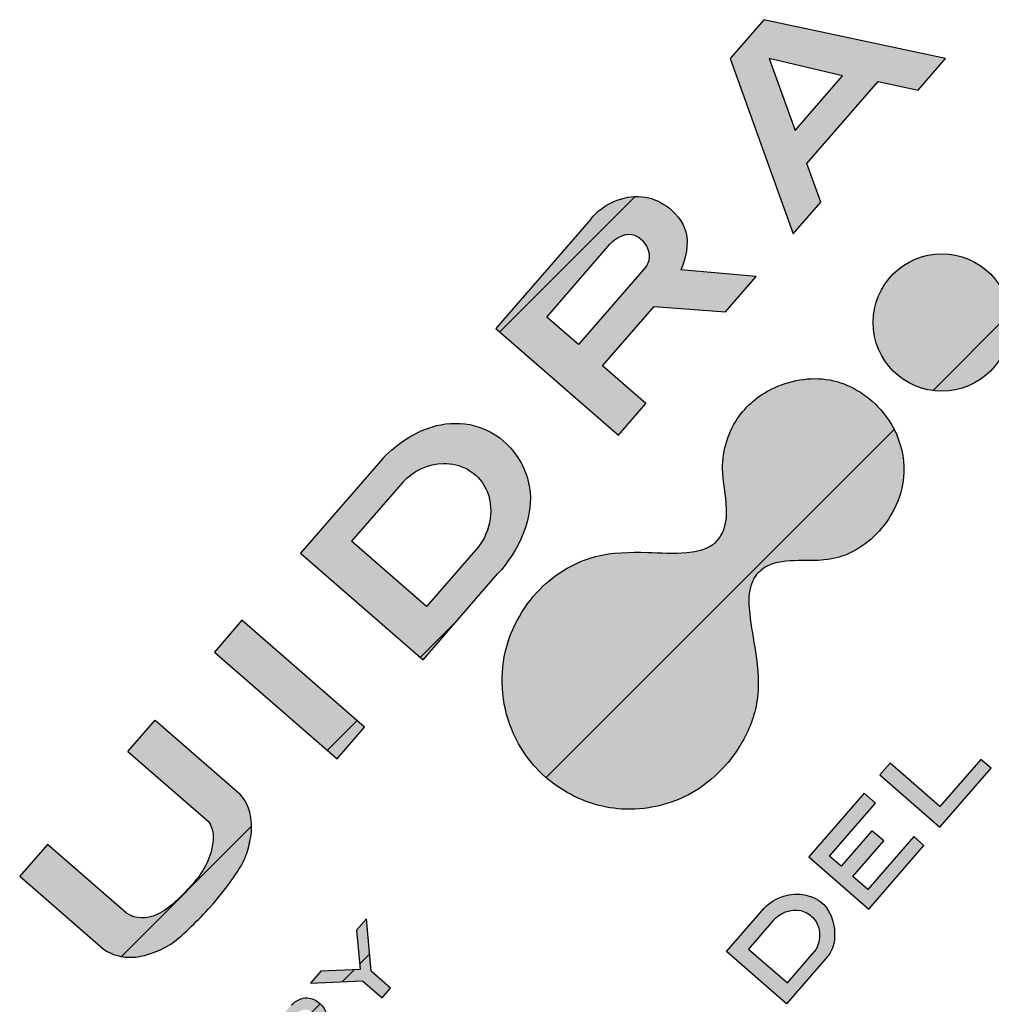
# Model space of a CAD drawing. Units: millimetres. Extents: x 178 to 2879, y 90 to 2010.
# Drawn here: x 2535 to 2712, y 299 to 479 of the extents above; entities that cross this region are included whole.
import ezdxf

# ---------------------------------------------------------------- set-up
doc = ezdxf.new("R2010")
doc.units = ezdxf.units.MM
doc.header["$LTSCALE"] = 10
for name, color, linetype in [('AZUL', 142, 'Continuous'), ('AZUL_MARINO', 166, 'Continuous'), ('GRIS', 27, 'Continuous'), ('TEXTO_AZUL', 5, 'Continuous'), ('VERDE', 62, 'Continuous')]:
    doc.layers.add(name, color=color, linetype=linetype)

msp = doc.modelspace()

# ---------------------------------------------------------------- hatches: boundary and pattern name
at = {"layer": 'AZUL'}
h = msp.add_hatch(color=256, dxfattribs=at)
edge = h.paths.add_edge_path(flags=0)
edge.add_spline(control_points=[(2662.1, 384.17), (2661.61, 383.6), (2659.86, 382.32), (2655.32, 381.56), (2648.48, 381.97), (2638.5, 381.87), (2627.71, 374.98), (2621.31, 361.75), (2623.98, 346.97), (2633.65, 337.43), (2645.93, 333.82), (2658.18, 337.13), (2666.03, 345.33), (2669.95, 354.48), (2669.21, 362.99), (2667.9, 369.69), (2667.6, 374.33), (2668.62, 377.45), (2670.8, 379.47), (2674.76, 380.55), (2679.31, 380.2), (2684.61, 380.79), (2689.22, 383.23), (2693.11, 387.3), (2696.13, 393.1), (2696.31, 400.66), (2692.2, 408.71), (2683.44, 414.55), (2672.84, 413.05), (2664.9, 406.87), (2662.1, 397.98), (2663.97, 390.98), (2663.52, 386.41), (2662.5, 384.64), (2662.1, 384.17)], knot_values=[0, 0, 0, 0, 0.009156, 0.025448, 0.054542, 0.093164, 0.144457, 0.20091, 0.262674, 0.313499, 0.358457, 0.412943, 0.458022, 0.492582, 0.53067, 0.55923, 0.576343, 0.586359, 0.598162, 0.610745, 0.635147, 0.653299, 0.674921, 0.697008, 0.720925, 0.753025, 0.784596, 0.827681, 0.871622, 0.905098, 0.945961, 0.975634, 0.992516, 1, 1, 1, 1], weights=[1, 1, 1, 1, 1, 1, 1, 1, 1, 1, 1, 1, 1, 1, 1, 1, 1, 1, 1, 1, 1, 1, 1, 1, 1, 1, 1, 1, 1, 1, 1, 1, 1, 1, 1], degree=3, periodic=0)
at = {"layer": 'AZUL_MARINO'}
h = msp.add_hatch(color=256, dxfattribs=at)
h.paths.add_polyline_path([(2670.5, 479.08), (2664.34, 472), (2675.83, 439.99), (2680.89, 445.8), (2678.36, 452.84), (2691.38, 467.81), (2698.67, 466.25), (2703.67, 472)], flags=0)
h.paths.add_polyline_path([(2671.49, 471.99), (2684.87, 468.82), (2676.2, 458.86)], flags=0)
h = msp.add_hatch(dxfattribs=at)
h.set_pattern_fill('ANSI31', color=256, scale=10, style=0)
edge = h.paths.add_edge_path(flags=0)
edge.add_spline(control_points=[(2638.88, 442.71), (2641.05, 445.39), (2646.42, 447.93), (2653.23, 445.29), (2657.34, 440.27), (2656.24, 435.54), (2655.36, 433.46)], knot_values=[0, 0, 0, 0, 0.372745, 0.539053, 0.75039, 1, 1, 1, 1], weights=[1, 1, 1, 1, 1, 1, 1], degree=3, periodic=0)
edge.add_line((2655.36, 433.46), (2669.08, 432.22))
edge.add_line((2669.08, 432.22), (2663.48, 425.77))
edge.add_line((2663.48, 425.77), (2650.44, 426.73))
edge.add_line((2650.44, 426.73), (2641.05, 415.94))
edge.add_line((2641.05, 415.94), (2648.95, 409.07))
edge.add_line((2648.95, 409.07), (2643.92, 403.28))
edge.add_line((2643.92, 403.28), (2621.53, 422.75))
edge.add_line((2621.53, 422.75), (2638.88, 442.71))
edge = h.paths.add_edge_path(flags=0)
edge.add_spline(control_points=[(2648.65, 433.61), (2650.13, 435.26), (2649.45, 438.31), (2645.71, 440.61), (2643.32, 439.13), (2642.41, 438.2)], knot_values=[0, 0, 0, 0, 0.464592, 0.640633, 1, 1, 1, 1], weights=[1, 1, 1, 1, 1, 1], degree=3, periodic=0)
edge.add_line((2642.41, 438.2), (2630.85, 424.81))
edge.add_line((2630.85, 424.81), (2636.63, 419.78))
edge.add_line((2636.63, 419.78), (2648.65, 433.61))
h = msp.add_hatch(color=256, dxfattribs=at)
edge = h.paths.add_edge_path(flags=0)
edge.add_spline(control_points=[(2638.88, 442.71), (2641.05, 445.39), (2646.42, 447.93), (2653.23, 445.29), (2657.34, 440.27), (2656.24, 435.54), (2655.36, 433.46)], knot_values=[0, 0, 0, 0, 0.372745, 0.539053, 0.75039, 1, 1, 1, 1], weights=[1, 1, 1, 1, 1, 1, 1], degree=3, periodic=0)
edge.add_line((2655.36, 433.46), (2669.08, 432.22))
edge.add_line((2669.08, 432.22), (2663.48, 425.77))
edge.add_line((2663.48, 425.77), (2650.44, 426.73))
edge.add_line((2650.44, 426.73), (2641.05, 415.94))
edge.add_line((2641.05, 415.94), (2648.95, 409.07))
edge.add_line((2648.95, 409.07), (2643.92, 403.28))
edge.add_line((2643.92, 403.28), (2621.53, 422.75))
edge.add_line((2621.53, 422.75), (2638.88, 442.71))
edge = h.paths.add_edge_path(flags=0)
edge.add_spline(control_points=[(2648.65, 433.61), (2650.13, 435.26), (2649.45, 438.31), (2645.71, 440.61), (2643.32, 439.13), (2642.41, 438.2)], knot_values=[0, 0, 0, 0, 0.464592, 0.640633, 1, 1, 1, 1], weights=[1, 1, 1, 1, 1, 1], degree=3, periodic=0)
edge.add_line((2642.41, 438.2), (2630.85, 424.81))
edge.add_line((2630.85, 424.81), (2636.63, 419.78))
edge.add_line((2636.63, 419.78), (2648.65, 433.61))
h = msp.add_hatch(dxfattribs=at)
h.set_pattern_fill('ANSI31', color=256, scale=10, style=0)
edge = h.paths.add_edge_path(flags=0)
edge.add_line((2608.26, 362.26), (2621.88, 377.93))
edge.add_spline(control_points=[(2621.88, 377.93), (2625.63, 381.97), (2630.22, 391.41), (2624.57, 401.5), (2618.29, 405.39), (2609.48, 405.8), (2603.74, 401.93), (2600.89, 399.02)], knot_values=[0, 0, 0, 0, 0.340586, 0.51123, 0.623128, 0.759484, 1, 1, 1, 1], weights=[1, 1, 1, 1, 1, 1, 1, 1], degree=3, periodic=0)
edge.add_line((2600.89, 399.02), (2585.86, 381.73))
edge.add_line((2585.86, 381.73), (2608.26, 362.26))
edge = h.paths.add_edge_path(flags=0)
edge.add_line((2595.2, 383.92), (2604.6, 394.73))
edge.add_spline(control_points=[(2604.6, 394.73), (2606.48, 396.74), (2610.68, 398.77), (2616.69, 397.39), (2621.75, 392.09), (2620.6, 385.7), (2618.35, 382.85)], knot_values=[0, 0, 0, 0, 0.287202, 0.443936, 0.613367, 1, 1, 1, 1], weights=[1, 1, 1, 1, 1, 1, 1], degree=3, periodic=0)
edge.add_line((2618.35, 382.85), (2608.91, 372))
edge.add_line((2608.91, 372), (2595.2, 383.92))
h = msp.add_hatch(color=256, dxfattribs=at)
edge = h.paths.add_edge_path(flags=0)
edge.add_spline(control_points=[(2600.89, 399.02), (2603.74, 401.93), (2609.48, 405.8), (2618.29, 405.39), (2624.57, 401.5), (2630.22, 391.41), (2625.63, 381.97), (2621.88, 377.93)], knot_values=[0, 0, 0, 0, 0.240516, 0.376872, 0.48877, 0.659414, 1, 1, 1, 1], weights=[1, 1, 1, 1, 1, 1, 1, 1], degree=3, periodic=0)
edge.add_line((2621.88, 377.93), (2608.26, 362.26))
edge.add_line((2608.26, 362.26), (2585.86, 381.73))
edge.add_line((2585.86, 381.73), (2600.89, 399.02))
edge = h.paths.add_edge_path(flags=0)
edge.add_spline(control_points=[(2618.35, 382.85), (2620.6, 385.7), (2621.75, 392.09), (2616.69, 397.39), (2610.68, 398.77), (2606.48, 396.74), (2604.6, 394.73)], knot_values=[0, 0, 0, 0, 0.386633, 0.556064, 0.712798, 1, 1, 1, 1], weights=[1, 1, 1, 1, 1, 1, 1], degree=3, periodic=0)
edge.add_line((2604.6, 394.73), (2595.2, 383.92))
edge.add_line((2595.2, 383.92), (2608.91, 372))
edge.add_line((2608.91, 372), (2618.35, 382.85))
h = msp.add_hatch(dxfattribs=at)
h.set_pattern_fill('ANSI31', color=256, scale=10, style=0)
h.paths.add_polyline_path([(2575.2, 369.47), (2570.17, 363.69), (2592.57, 344.22), (2597.6, 350)], flags=0)
msp.add_hatch(color=256, dxfattribs=at).paths.add_polyline_path([(2592.57, 344.22), (2597.6, 350), (2575.2, 369.47), (2570.17, 363.69)], flags=0)
h = msp.add_hatch(dxfattribs=at)
h.set_pattern_fill('ANSI31', color=256, scale=10, style=0)
edge = h.paths.add_edge_path(flags=0)
edge.add_spline(control_points=[(2549.87, 309.51), (2551.42, 308.37), (2554.55, 307.61), (2558.83, 308.62), (2562.58, 310.37), (2565.98, 313.62), (2569.85, 317.41), (2572.89, 321.44), (2575.51, 325.15), (2576.64, 328.63), (2577.29, 333.02), (2576.18, 336.26), (2574.81, 337.83)], knot_values=[0, 0, 0, 0, 0.123763, 0.195821, 0.282162, 0.388602, 0.49758, 0.633104, 0.715558, 0.789823, 0.867786, 1, 1, 1, 1], weights=[1, 1, 1, 1, 1, 1, 1, 1, 1, 1, 1, 1, 1], degree=3, periodic=0)
edge.add_line((2574.81, 337.83), (2559.37, 351.26))
edge.add_line((2559.37, 351.26), (2554.38, 345.53))
edge.add_line((2554.38, 345.53), (2569.1, 332.73))
edge.add_spline(control_points=[(2569.1, 332.73), (2570.2, 331.15), (2569.98, 327.87), (2568.22, 323.69), (2565.64, 320.68), (2562.92, 317.89), (2559.34, 315.12), (2555.77, 314.83), (2554.12, 316.02)], knot_values=[0, 0, 0, 0, 0.199771, 0.350237, 0.501669, 0.638199, 0.78722, 1, 1, 1, 1], weights=[1, 1, 1, 1, 1, 1, 1, 1, 1], degree=3, periodic=0)
edge.add_line((2554.12, 316.02), (2539.66, 328.59))
edge.add_line((2539.66, 328.59), (2534.61, 322.78))
edge.add_line((2534.61, 322.78), (2549.87, 309.51))
h = msp.add_hatch(color=256, dxfattribs=at)
edge = h.paths.add_edge_path(flags=0)
edge.add_spline(control_points=[(2549.87, 309.51), (2551.42, 308.37), (2554.55, 307.61), (2558.83, 308.62), (2562.58, 310.37), (2565.98, 313.62), (2569.85, 317.41), (2572.89, 321.44), (2575.51, 325.15), (2576.64, 328.63), (2577.29, 333.02), (2576.18, 336.26), (2574.81, 337.83)], knot_values=[0, 0, 0, 0, 0.123763, 0.195821, 0.282162, 0.388602, 0.49758, 0.633104, 0.715558, 0.789823, 0.867786, 1, 1, 1, 1], weights=[1, 1, 1, 1, 1, 1, 1, 1, 1, 1, 1, 1, 1], degree=3, periodic=0)
edge.add_line((2574.81, 337.83), (2559.37, 351.26))
edge.add_line((2559.37, 351.26), (2554.38, 345.53))
edge.add_line((2554.38, 345.53), (2569.1, 332.73))
edge.add_spline(control_points=[(2569.1, 332.73), (2570.2, 331.15), (2569.98, 327.87), (2568.22, 323.69), (2565.64, 320.68), (2562.92, 317.89), (2559.34, 315.12), (2555.77, 314.83), (2554.12, 316.02)], knot_values=[0, 0, 0, 0, 0.199771, 0.350237, 0.501669, 0.638199, 0.78722, 1, 1, 1, 1], weights=[1, 1, 1, 1, 1, 1, 1, 1, 1], degree=3, periodic=0)
edge.add_line((2554.12, 316.02), (2539.66, 328.59))
edge.add_line((2539.66, 328.59), (2534.61, 322.78))
edge.add_line((2534.61, 322.78), (2549.87, 309.51))
at = {"layer": 'GRIS'}
for points in [[(2693.56, 343.41), (2691.69, 341.27), (2702.65, 331.74), (2711.97, 342.46), (2710.1, 344.08), (2702.65, 335.51)], [(2688.78, 337.92), (2678.68, 326.3), (2689.63, 316.77), (2699.73, 328.39), (2697.87, 330.01), (2689.48, 320.37), (2686.76, 322.73), (2692.38, 329.2), (2690.23, 331.07), (2684.61, 324.6), (2682.47, 326.46), (2690.86, 336.11)], [(2589.6, 305.43), (2587.7, 303.26), (2597.21, 303.65), (2600.77, 300.56), (2602.32, 302.34), (2598.76, 305.43), (2597.96, 315.02), (2596.11, 312.9), (2596.77, 305.75)]]:
    msp.add_hatch(color=256, dxfattribs=at).paths.add_polyline_path(points, flags=0)
h = msp.add_hatch(color=256, dxfattribs=at)
edge = h.paths.add_edge_path(flags=0)
edge.add_spline(control_points=[(2670.58, 316.99), (2672.46, 318.97), (2676.79, 320.37), (2682.12, 317.69), (2683.82, 313.02), (2683.29, 309.52), (2682.15, 308.16)], knot_values=[0, 0, 0, 0, 0.371976, 0.541581, 0.764073, 1, 1, 1, 1], weights=[1, 1, 1, 1, 1, 1, 1], degree=3, periodic=0)
edge.add_line((2682.15, 308.16), (2674.61, 299.5))
edge.add_line((2674.61, 299.5), (2663.66, 309.02))
edge.add_line((2663.66, 309.02), (2670.58, 316.99))
edge = h.paths.add_edge_path(flags=0)
edge.add_spline(control_points=[(2679.76, 309.02), (2680.43, 310.05), (2681.08, 312.34), (2679.74, 315.34), (2676.36, 317.27), (2673.36, 316.08), (2672.21, 314.68)], knot_values=[0, 0, 0, 0, 0.252879, 0.450697, 0.624357, 1, 1, 1, 1], weights=[1, 1, 1, 1, 1, 1, 1], degree=3, periodic=0)
edge.add_line((2672.21, 314.68), (2667.68, 309.47))
edge.add_line((2667.68, 309.47), (2674.79, 303.3))
edge.add_line((2674.79, 303.3), (2679.76, 309.02))
h = msp.add_hatch(color=256, dxfattribs=at)
edge = h.paths.add_edge_path(flags=0)
edge.add_spline(control_points=[(2584.24, 299.29), (2584.97, 300.06), (2586.9, 301.02), (2590.36, 299.39), (2591.26, 296.54), (2590.11, 295.05)], knot_values=[0, 0, 0, 0, 0.305401, 0.531853, 1, 1, 1, 1], weights=[1, 1, 1, 1, 1, 1], degree=3, periodic=0)
edge.add_line((2590.11, 295.05), (2595.56, 294.56))
edge.add_line((2595.56, 294.56), (2593.89, 292.64))
edge.add_line((2593.89, 292.64), (2588.65, 293.15))
edge.add_line((2588.65, 293.15), (2584.9, 288.84))
edge.add_line((2584.9, 288.84), (2588.14, 286.03))
edge.add_line((2588.14, 286.03), (2586.43, 284.06))
edge.add_line((2586.43, 284.06), (2577.64, 291.73))
edge.add_line((2577.64, 291.73), (2584.24, 299.29))
edge = h.paths.add_edge_path(flags=0)
edge.add_spline(control_points=[(2588.14, 295.7), (2588.48, 296.32), (2588.51, 298.52), (2586.18, 298.58), (2585.59, 297.97)], knot_values=[0, 0, 0, 0, 0.478836, 1, 1, 1, 1], weights=[1, 1, 1, 1, 1], degree=3, periodic=0)
edge.add_line((2585.59, 297.97), (2580.94, 292.28))
edge.add_line((2580.94, 292.28), (2583.35, 290.19))
edge.add_line((2583.35, 290.19), (2588.14, 295.7))
at = {"layer": 'TEXTO_AZUL'}
h = msp.add_hatch(dxfattribs=at)
h.set_pattern_fill('ANSI31', color=256, scale=10, style=0)
edge = h.paths.add_edge_path(flags=0)
edge.add_arc((2702.98, 423.81), 12.54, 0, 360)
h = msp.add_hatch(dxfattribs=at)
h.set_pattern_fill('ANSI31', color=256, scale=10, style=0)
edge = h.paths.add_edge_path(flags=0)
edge.add_spline(control_points=[(2662.1, 384.17), (2661.61, 383.6), (2659.86, 382.32), (2655.32, 381.56), (2648.48, 381.97), (2638.5, 381.87), (2627.71, 374.98), (2621.31, 361.75), (2623.98, 346.97), (2633.65, 337.43), (2645.93, 333.82), (2658.18, 337.13), (2666.03, 345.33), (2669.95, 354.48), (2669.21, 362.99), (2667.9, 369.69), (2667.6, 374.33), (2668.62, 377.45), (2670.8, 379.47), (2674.76, 380.55), (2679.31, 380.2), (2684.61, 380.79), (2689.22, 383.23), (2693.11, 387.3), (2696.13, 393.1), (2696.31, 400.66), (2692.2, 408.71), (2683.44, 414.55), (2672.84, 413.05), (2664.9, 406.87), (2662.1, 397.98), (2663.97, 390.98), (2663.52, 386.41), (2662.5, 384.64), (2662.1, 384.17)], knot_values=[0, 0, 0, 0, 0.009156, 0.025448, 0.054542, 0.093164, 0.144457, 0.20091, 0.262674, 0.313499, 0.358457, 0.412943, 0.458022, 0.492582, 0.53067, 0.55923, 0.576343, 0.586359, 0.598162, 0.610745, 0.635147, 0.653299, 0.674921, 0.697008, 0.720925, 0.753025, 0.784596, 0.827681, 0.871622, 0.905098, 0.945961, 0.975634, 0.992516, 1, 1, 1, 1], weights=[1, 1, 1, 1, 1, 1, 1, 1, 1, 1, 1, 1, 1, 1, 1, 1, 1, 1, 1, 1, 1, 1, 1, 1, 1, 1, 1, 1, 1, 1, 1, 1, 1, 1, 1], degree=3, periodic=0)
h = msp.add_hatch(dxfattribs=at)
h.set_pattern_fill('ANSI31', color=256, scale=10, style=0)
edge = h.paths.add_edge_path(flags=0)
edge.add_spline(control_points=[(2662.1, 384.17), (2661.61, 383.6), (2659.86, 382.32), (2655.32, 381.56), (2648.48, 381.97), (2638.5, 381.87), (2627.71, 374.98), (2621.31, 361.75), (2623.98, 346.97), (2633.65, 337.43), (2645.93, 333.82), (2658.18, 337.13), (2666.03, 345.33), (2669.95, 354.48), (2669.21, 362.99), (2667.9, 369.69), (2667.6, 374.33), (2668.62, 377.45), (2670.8, 379.47), (2674.76, 380.55), (2679.31, 380.2), (2684.61, 380.79), (2689.22, 383.23), (2693.11, 387.3), (2696.13, 393.1), (2696.31, 400.66), (2692.2, 408.71), (2683.44, 414.55), (2672.84, 413.05), (2664.9, 406.87), (2662.1, 397.98), (2663.97, 390.98), (2663.52, 386.41), (2662.5, 384.64), (2662.1, 384.17)], knot_values=[0, 0, 0, 0, 0.009156, 0.025448, 0.054542, 0.093164, 0.144457, 0.20091, 0.262674, 0.313499, 0.358457, 0.412943, 0.458022, 0.492582, 0.53067, 0.55923, 0.576343, 0.586359, 0.598162, 0.610745, 0.635147, 0.653299, 0.674921, 0.697008, 0.720925, 0.753025, 0.784596, 0.827681, 0.871622, 0.905098, 0.945961, 0.975634, 0.992516, 1, 1, 1, 1], weights=[1, 1, 1, 1, 1, 1, 1, 1, 1, 1, 1, 1, 1, 1, 1, 1, 1, 1, 1, 1, 1, 1, 1, 1, 1, 1, 1, 1, 1, 1, 1, 1, 1, 1, 1], degree=3, periodic=0)
h = msp.add_hatch(dxfattribs=at)
h.set_pattern_fill('ANSI31', color=256, scale=10, style=0)
edge = h.paths.add_edge_path(flags=0)
edge.add_spline(control_points=[(2662.1, 384.17), (2661.61, 383.6), (2659.86, 382.32), (2655.32, 381.56), (2648.48, 381.97), (2638.5, 381.87), (2627.71, 374.98), (2621.31, 361.75), (2623.98, 346.97), (2633.65, 337.43), (2645.93, 333.82), (2658.18, 337.13), (2666.03, 345.33), (2669.95, 354.48), (2669.21, 362.99), (2667.9, 369.69), (2667.6, 374.33), (2668.62, 377.45), (2670.8, 379.47), (2674.76, 380.55), (2679.31, 380.2), (2684.61, 380.79), (2689.22, 383.23), (2693.11, 387.3), (2696.13, 393.1), (2696.31, 400.66), (2692.2, 408.71), (2683.44, 414.55), (2672.84, 413.05), (2664.9, 406.87), (2662.1, 397.98), (2663.97, 390.98), (2663.52, 386.41), (2662.5, 384.64), (2662.1, 384.17)], knot_values=[0, 0, 0, 0, 0.009156, 0.025448, 0.054542, 0.093164, 0.144457, 0.20091, 0.262674, 0.313499, 0.358457, 0.412943, 0.458022, 0.492582, 0.53067, 0.55923, 0.576343, 0.586359, 0.598162, 0.610745, 0.635147, 0.653299, 0.674921, 0.697008, 0.720925, 0.753025, 0.784596, 0.827681, 0.871622, 0.905098, 0.945961, 0.975634, 0.992516, 1, 1, 1, 1], weights=[1, 1, 1, 1, 1, 1, 1, 1, 1, 1, 1, 1, 1, 1, 1, 1, 1, 1, 1, 1, 1, 1, 1, 1, 1, 1, 1, 1, 1, 1, 1, 1, 1, 1, 1], degree=3, periodic=0)
h = msp.add_hatch(dxfattribs=at)
h.set_pattern_fill('ANSI31', color=256, scale=10, style=0)
edge = h.paths.add_edge_path(flags=0)
edge.add_spline(control_points=[(2662.1, 384.17), (2661.61, 383.6), (2659.86, 382.32), (2655.32, 381.56), (2648.48, 381.97), (2638.5, 381.87), (2627.71, 374.98), (2621.31, 361.75), (2623.98, 346.97), (2633.65, 337.43), (2645.93, 333.82), (2658.18, 337.13), (2666.03, 345.33), (2669.95, 354.48), (2669.21, 362.99), (2667.9, 369.69), (2667.6, 374.33), (2668.62, 377.45), (2670.8, 379.47), (2674.76, 380.55), (2679.31, 380.2), (2684.61, 380.79), (2689.22, 383.23), (2693.11, 387.3), (2696.13, 393.1), (2696.31, 400.66), (2692.2, 408.71), (2683.44, 414.55), (2672.84, 413.05), (2664.9, 406.87), (2662.1, 397.98), (2663.97, 390.98), (2663.52, 386.41), (2662.5, 384.64), (2662.1, 384.17)], knot_values=[0, 0, 0, 0, 0.009156, 0.025448, 0.054542, 0.093164, 0.144457, 0.20091, 0.262674, 0.313499, 0.358457, 0.412943, 0.458022, 0.492582, 0.53067, 0.55923, 0.576343, 0.586359, 0.598162, 0.610745, 0.635147, 0.653299, 0.674921, 0.697008, 0.720925, 0.753025, 0.784596, 0.827681, 0.871622, 0.905098, 0.945961, 0.975634, 0.992516, 1, 1, 1, 1], weights=[1, 1, 1, 1, 1, 1, 1, 1, 1, 1, 1, 1, 1, 1, 1, 1, 1, 1, 1, 1, 1, 1, 1, 1, 1, 1, 1, 1, 1, 1, 1, 1, 1, 1, 1], degree=3, periodic=0)
h = msp.add_hatch(dxfattribs=at)
h.set_pattern_fill('ANSI31', color=256, scale=10, style=0)
edge = h.paths.add_edge_path(flags=0)
edge.add_spline(control_points=[(2662.1, 384.17), (2661.61, 383.6), (2659.86, 382.32), (2655.32, 381.56), (2648.48, 381.97), (2638.5, 381.87), (2627.71, 374.98), (2621.31, 361.75), (2623.98, 346.97), (2633.65, 337.43), (2645.93, 333.82), (2658.18, 337.13), (2666.03, 345.33), (2669.95, 354.48), (2669.21, 362.99), (2667.9, 369.69), (2667.6, 374.33), (2668.62, 377.45), (2670.8, 379.47), (2674.76, 380.55), (2679.31, 380.2), (2684.61, 380.79), (2689.22, 383.23), (2693.11, 387.3), (2696.13, 393.1), (2696.31, 400.66), (2692.2, 408.71), (2683.44, 414.55), (2672.84, 413.05), (2664.9, 406.87), (2662.1, 397.98), (2663.97, 390.98), (2663.52, 386.41), (2662.5, 384.64), (2662.1, 384.17)], knot_values=[0, 0, 0, 0, 0.009156, 0.025448, 0.054542, 0.093164, 0.144457, 0.20091, 0.262674, 0.313499, 0.358457, 0.412943, 0.458022, 0.492582, 0.53067, 0.55923, 0.576343, 0.586359, 0.598162, 0.610745, 0.635147, 0.653299, 0.674921, 0.697008, 0.720925, 0.753025, 0.784596, 0.827681, 0.871622, 0.905098, 0.945961, 0.975634, 0.992516, 1, 1, 1, 1], weights=[1, 1, 1, 1, 1, 1, 1, 1, 1, 1, 1, 1, 1, 1, 1, 1, 1, 1, 1, 1, 1, 1, 1, 1, 1, 1, 1, 1, 1, 1, 1, 1, 1, 1, 1], degree=3, periodic=0)
h = msp.add_hatch(dxfattribs=at)
h.set_pattern_fill('ANSI31', color=256, scale=10, style=0)
edge = h.paths.add_edge_path(flags=0)
edge.add_spline(control_points=[(2662.1, 384.17), (2661.61, 383.6), (2659.86, 382.32), (2655.32, 381.56), (2648.48, 381.97), (2638.5, 381.87), (2627.71, 374.98), (2621.31, 361.75), (2623.98, 346.97), (2633.65, 337.43), (2645.93, 333.82), (2658.18, 337.13), (2666.03, 345.33), (2669.95, 354.48), (2669.21, 362.99), (2667.9, 369.69), (2667.6, 374.33), (2668.62, 377.45), (2670.8, 379.47), (2674.76, 380.55), (2679.31, 380.2), (2684.61, 380.79), (2689.22, 383.23), (2693.11, 387.3), (2696.13, 393.1), (2696.31, 400.66), (2692.2, 408.71), (2683.44, 414.55), (2672.84, 413.05), (2664.9, 406.87), (2662.1, 397.98), (2663.97, 390.98), (2663.52, 386.41), (2662.5, 384.64), (2662.1, 384.17)], knot_values=[0, 0, 0, 0, 0.009156, 0.025448, 0.054542, 0.093164, 0.144457, 0.20091, 0.262674, 0.313499, 0.358457, 0.412943, 0.458022, 0.492582, 0.53067, 0.55923, 0.576343, 0.586359, 0.598162, 0.610745, 0.635147, 0.653299, 0.674921, 0.697008, 0.720925, 0.753025, 0.784596, 0.827681, 0.871622, 0.905098, 0.945961, 0.975634, 0.992516, 1, 1, 1, 1], weights=[1, 1, 1, 1, 1, 1, 1, 1, 1, 1, 1, 1, 1, 1, 1, 1, 1, 1, 1, 1, 1, 1, 1, 1, 1, 1, 1, 1, 1, 1, 1, 1, 1, 1, 1], degree=3, periodic=0)
h = msp.add_hatch(dxfattribs=at)
h.set_pattern_fill('ANSI31', color=256, scale=10, style=0)
edge = h.paths.add_edge_path(flags=0)
edge.add_spline(control_points=[(2662.1, 384.17), (2661.61, 383.6), (2659.86, 382.32), (2655.32, 381.56), (2648.48, 381.97), (2638.5, 381.87), (2627.71, 374.98), (2621.31, 361.75), (2623.98, 346.97), (2633.65, 337.43), (2645.93, 333.82), (2658.18, 337.13), (2666.03, 345.33), (2669.95, 354.48), (2669.21, 362.99), (2667.9, 369.69), (2667.6, 374.33), (2668.62, 377.45), (2670.8, 379.47), (2674.76, 380.55), (2679.31, 380.2), (2684.61, 380.79), (2689.22, 383.23), (2693.11, 387.3), (2696.13, 393.1), (2696.31, 400.66), (2692.2, 408.71), (2683.44, 414.55), (2672.84, 413.05), (2664.9, 406.87), (2662.1, 397.98), (2663.97, 390.98), (2663.52, 386.41), (2662.5, 384.64), (2662.1, 384.17)], knot_values=[0, 0, 0, 0, 0.009156, 0.025448, 0.054542, 0.093164, 0.144457, 0.20091, 0.262674, 0.313499, 0.358457, 0.412943, 0.458022, 0.492582, 0.53067, 0.55923, 0.576343, 0.586359, 0.598162, 0.610745, 0.635147, 0.653299, 0.674921, 0.697008, 0.720925, 0.753025, 0.784596, 0.827681, 0.871622, 0.905098, 0.945961, 0.975634, 0.992516, 1, 1, 1, 1], weights=[1, 1, 1, 1, 1, 1, 1, 1, 1, 1, 1, 1, 1, 1, 1, 1, 1, 1, 1, 1, 1, 1, 1, 1, 1, 1, 1, 1, 1, 1, 1, 1, 1, 1, 1], degree=3, periodic=0)
h = msp.add_hatch(dxfattribs=at)
h.set_pattern_fill('ANSI31', color=256, scale=10, style=0)
edge = h.paths.add_edge_path(flags=0)
edge.add_spline(control_points=[(2662.1, 384.17), (2661.61, 383.6), (2659.86, 382.32), (2655.32, 381.56), (2648.48, 381.97), (2638.5, 381.87), (2627.71, 374.98), (2621.31, 361.75), (2623.98, 346.97), (2633.65, 337.43), (2645.93, 333.82), (2658.18, 337.13), (2666.03, 345.33), (2669.95, 354.48), (2669.21, 362.99), (2667.9, 369.69), (2667.6, 374.33), (2668.62, 377.45), (2670.8, 379.47), (2674.76, 380.55), (2679.31, 380.2), (2684.61, 380.79), (2689.22, 383.23), (2693.11, 387.3), (2696.13, 393.1), (2696.31, 400.66), (2692.2, 408.71), (2683.44, 414.55), (2672.84, 413.05), (2664.9, 406.87), (2662.1, 397.98), (2663.97, 390.98), (2663.52, 386.41), (2662.5, 384.64), (2662.1, 384.17)], knot_values=[0, 0, 0, 0, 0.009156, 0.025448, 0.054542, 0.093164, 0.144457, 0.20091, 0.262674, 0.313499, 0.358457, 0.412943, 0.458022, 0.492582, 0.53067, 0.55923, 0.576343, 0.586359, 0.598162, 0.610745, 0.635147, 0.653299, 0.674921, 0.697008, 0.720925, 0.753025, 0.784596, 0.827681, 0.871622, 0.905098, 0.945961, 0.975634, 0.992516, 1, 1, 1, 1], weights=[1, 1, 1, 1, 1, 1, 1, 1, 1, 1, 1, 1, 1, 1, 1, 1, 1, 1, 1, 1, 1, 1, 1, 1, 1, 1, 1, 1, 1, 1, 1, 1, 1, 1, 1], degree=3, periodic=0)
h = msp.add_hatch(dxfattribs=at)
h.set_pattern_fill('ANSI31', color=256, scale=10, style=0)
h.paths.add_polyline_path([(2589.6, 305.43), (2587.7, 303.26), (2597.21, 303.65), (2600.77, 300.56), (2602.32, 302.34), (2598.76, 305.43), (2597.96, 315.02), (2596.11, 312.9), (2596.77, 305.75)], flags=0)
h = msp.add_hatch(dxfattribs=at)
h.set_pattern_fill('ANSI31', color=256, scale=10, style=0)
h.paths.add_polyline_path([(2589.6, 305.43), (2587.7, 303.26), (2597.21, 303.65), (2600.77, 300.56), (2602.32, 302.34), (2598.76, 305.43), (2597.96, 315.02), (2596.11, 312.9), (2596.77, 305.75)], flags=0)
h = msp.add_hatch(dxfattribs=at)
h.set_pattern_fill('ANSI31', color=256, scale=10, style=0)
edge = h.paths.add_edge_path(flags=0)
edge.add_line((2593.89, 292.64), (2595.56, 294.56))
edge.add_line((2595.56, 294.56), (2590.11, 295.05))
edge.add_spline(control_points=[(2590.11, 295.05), (2591.26, 296.54), (2590.36, 299.39), (2586.9, 301.02), (2584.97, 300.06), (2584.24, 299.29)], knot_values=[0, 0, 0, 0, 0.468147, 0.694599, 1, 1, 1, 1], weights=[1, 1, 1, 1, 1, 1], degree=3, periodic=0)
edge.add_line((2584.24, 299.29), (2577.64, 291.73))
edge.add_line((2577.64, 291.73), (2586.43, 284.06))
edge.add_line((2586.43, 284.06), (2588.14, 286.03))
edge.add_line((2588.14, 286.03), (2584.9, 288.84))
edge.add_line((2584.9, 288.84), (2588.65, 293.15))
edge.add_line((2588.65, 293.15), (2593.89, 292.64))
edge = h.paths.add_edge_path(flags=0)
edge.add_line((2580.94, 292.28), (2585.59, 297.97))
edge.add_spline(control_points=[(2585.59, 297.97), (2586.18, 298.58), (2588.51, 298.52), (2588.48, 296.32), (2588.14, 295.7)], knot_values=[0, 0, 0, 0, 0.521164, 1, 1, 1, 1], weights=[1, 1, 1, 1, 1], degree=3, periodic=0)
edge.add_line((2588.14, 295.7), (2583.35, 290.19))
edge.add_line((2583.35, 290.19), (2580.94, 292.28))
at = {"layer": 'VERDE'}
h = msp.add_hatch(color=256, dxfattribs=at)
edge = h.paths.add_edge_path(flags=0)
edge.add_arc((2702.98, 423.81), 12.54, 0, 360)

# ---------------------------------------------------------------- linework, layer by layer
at = {"layer": 'AZUL', "color": 142}
msp.add_open_spline([(2662.1, 384.17), (2661.61, 383.6), (2659.86, 382.32), (2655.32, 381.56), (2648.48, 381.97), (2638.5, 381.87), (2627.71, 374.98), (2621.31, 361.75), (2623.98, 346.97), (2633.65, 337.43), (2645.93, 333.82), (2658.18, 337.13), (2666.03, 345.33), (2669.95, 354.48), (2669.21, 362.99), (2667.9, 369.69), (2667.6, 374.33), (2668.62, 377.45), (2670.8, 379.47), (2674.76, 380.55), (2679.31, 380.2), (2684.61, 380.79), (2689.22, 383.23), (2693.11, 387.3), (2696.13, 393.1), (2696.31, 400.66), (2692.2, 408.71), (2683.44, 414.55), (2672.84, 413.05), (2664.9, 406.87), (2662.1, 397.98), (2663.97, 390.98), (2663.52, 386.41), (2662.5, 384.64), (2662.1, 384.17)], degree=3, knots=[0, 0, 0, 0, 0.0091563, 0.0254481, 0.0545415, 0.0931638, 0.144457, 0.2009098, 0.2626737, 0.3134991, 0.3584574, 0.4129433, 0.4580216, 0.4925818, 0.5306696, 0.5592296, 0.5763434, 0.586359, 0.5981616, 0.6107449, 0.635147, 0.6532989, 0.6749209, 0.6970078, 0.7209251, 0.7530248, 0.7845956, 0.8276806, 0.8716217, 0.9050977, 0.9459607, 0.9756335, 0.9925158, 1, 1, 1, 1], dxfattribs=at)
at = {"layer": 'AZUL_MARINO'}
for p, q in [((2670.5, 479.08), (2664.34, 472)), ((2703.67, 472), (2670.5, 479.08)), ((2664.34, 472), (2675.83, 439.99)), ((2671.49, 471.99), (2676.2, 458.86)), ((2684.87, 468.82), (2671.49, 471.99)), ((2698.67, 466.25), (2703.67, 472)), ((2676.2, 458.86), (2684.87, 468.82)), ((2678.36, 452.84), (2691.38, 467.81)), ((2691.38, 467.81), (2698.67, 466.25)), ((2680.89, 445.8), (2678.36, 452.84)), ((2675.83, 439.99), (2680.89, 445.8)), ((2638.88, 442.71), (2621.53, 422.75)), ((2630.85, 424.81), (2642.41, 438.2)), ((2648.65, 433.61), (2636.63, 419.78)), ((2669.08, 432.22), (2655.36, 433.46)), ((2663.48, 425.77), (2669.08, 432.22)), ((2641.05, 415.94), (2650.44, 426.73)), ((2650.44, 426.73), (2663.48, 425.77)), ((2636.63, 419.78), (2630.85, 424.81)), ((2621.53, 422.75), (2643.92, 403.28)), ((2648.95, 409.07), (2641.05, 415.94)), ((2643.92, 403.28), (2648.95, 409.07)), ((2600.89, 399.02), (2585.86, 381.73)), ((2604.6, 394.73), (2595.2, 383.92)), ((2608.91, 372), (2595.2, 383.92)), ((2618.35, 382.85), (2608.91, 372)), ((2585.86, 381.73), (2608.26, 362.26)), ((2608.26, 362.26), (2621.88, 377.93)), ((2575.2, 369.47), (2570.17, 363.69)), ((2597.6, 350), (2575.2, 369.47)), ((2570.17, 363.69), (2592.57, 344.22)), ((2554.38, 345.53), (2559.37, 351.26)), ((2559.37, 351.26), (2574.81, 337.83)), ((2592.57, 344.22), (2597.6, 350)), ((2554.38, 345.53), (2569.1, 332.73)), ((2539.66, 328.59), (2534.61, 322.78)), ((2554.12, 316.02), (2539.66, 328.59)), ((2534.61, 322.78), (2549.87, 309.51))]:
    msp.add_line(p, q, dxfattribs=at)
for points, knots in [([(2638.88, 442.71), (2641.05, 445.39), (2646.42, 447.93), (2653.23, 445.29), (2657.34, 440.27), (2656.24, 435.54), (2655.36, 433.46)], [0, 0, 0, 0, 0.372745, 0.539053, 0.75039, 1, 1, 1, 1]), ([(2642.41, 438.2), (2643.32, 439.13), (2645.71, 440.61), (2649.45, 438.31), (2650.13, 435.26), (2648.65, 433.61)], [0, 0, 0, 0, 0.359367, 0.535408, 1, 1, 1, 1]), ([(2600.89, 399.02), (2603.74, 401.93), (2609.48, 405.8), (2618.29, 405.39), (2624.57, 401.5), (2630.22, 391.41), (2625.63, 381.97), (2621.88, 377.93)], [0, 0, 0, 0, 0.240516, 0.376872, 0.48877, 0.659414, 1, 1, 1, 1]), ([(2604.6, 394.73), (2606.48, 396.74), (2610.68, 398.77), (2616.69, 397.39), (2621.75, 392.09), (2620.6, 385.7), (2618.35, 382.85)], [0, 0, 0, 0, 0.287202, 0.443936, 0.613367, 1, 1, 1, 1]), ([(2549.87, 309.51), (2551.42, 308.37), (2554.55, 307.61), (2558.83, 308.62), (2562.58, 310.37), (2565.98, 313.62), (2569.85, 317.41), (2572.89, 321.44), (2575.51, 325.15), (2576.64, 328.63), (2577.29, 333.02), (2576.18, 336.26), (2574.81, 337.83)], [0, 0, 0, 0, 0.123763, 0.195821, 0.282162, 0.388602, 0.49758, 0.633104, 0.715558, 0.789823, 0.867786, 1, 1, 1, 1]), ([(2569.1, 332.73), (2570.2, 331.15), (2569.98, 327.87), (2568.22, 323.69), (2565.64, 320.68), (2562.92, 317.89), (2559.34, 315.12), (2555.77, 314.83), (2554.12, 316.02)], [0, 0, 0, 0, 0.199771, 0.350237, 0.501669, 0.638199, 0.78722, 1, 1, 1, 1])]:
    msp.add_open_spline(points, degree=3, knots=knots, dxfattribs=at)
at = {"layer": 'GRIS'}
for p, q in [((2693.56, 343.41), (2691.69, 341.27)), ((2702.65, 335.51), (2693.56, 343.41)), ((2710.1, 344.08), (2702.65, 335.51)), ((2711.97, 342.46), (2710.1, 344.08)), ((2702.65, 331.74), (2711.97, 342.46)), ((2691.69, 341.27), (2702.65, 331.74)), ((2688.78, 337.92), (2678.68, 326.3)), ((2690.86, 336.11), (2688.78, 337.92)), ((2682.47, 326.46), (2690.86, 336.11)), ((2690.23, 331.07), (2684.61, 324.6)), ((2692.38, 329.2), (2690.23, 331.07)), ((2686.76, 322.73), (2692.38, 329.2)), ((2697.87, 330.01), (2689.48, 320.37)), ((2699.73, 328.39), (2697.87, 330.01)), ((2689.63, 316.77), (2699.73, 328.39)), ((2678.68, 326.3), (2689.63, 316.77)), ((2684.61, 324.6), (2682.47, 326.46)), ((2689.48, 320.37), (2686.76, 322.73)), ((2663.66, 309.02), (2670.58, 316.99)), ((2597.96, 315.02), (2596.11, 312.9)), ((2598.76, 305.43), (2597.96, 315.02)), ((2672.21, 314.68), (2667.68, 309.47)), ((2596.11, 312.9), (2596.77, 305.75)), ((2667.68, 309.47), (2674.79, 303.3)), ((2674.61, 299.5), (2663.66, 309.02)), ((2682.15, 308.16), (2674.61, 299.5)), ((2674.79, 303.3), (2679.76, 309.02)), ((2596.77, 305.75), (2589.6, 305.43)), ((2589.6, 305.43), (2587.7, 303.26)), ((2602.32, 302.34), (2598.76, 305.43)), ((2587.7, 303.26), (2597.21, 303.65)), ((2597.21, 303.65), (2600.77, 300.56)), ((2600.77, 300.56), (2602.32, 302.34))]:
    msp.add_line(p, q, dxfattribs=at)
for points, knots in [([(2670.58, 316.99), (2672.46, 318.97), (2676.79, 320.37), (2682.12, 317.69), (2683.82, 313.02), (2683.29, 309.52), (2682.15, 308.16)], [0, 0, 0, 0, 0.371976, 0.541581, 0.764073, 1, 1, 1, 1]), ([(2672.21, 314.68), (2673.36, 316.08), (2676.36, 317.27), (2679.74, 315.34), (2681.08, 312.34), (2680.43, 310.05), (2679.76, 309.02)], [0, 0, 0, 0, 0.375643, 0.549303, 0.747121, 1, 1, 1, 1]), ([(2584.24, 299.29), (2584.97, 300.06), (2586.9, 301.02), (2590.36, 299.39), (2591.26, 296.54), (2590.11, 295.05)], [0, 0, 0, 0, 0.305401, 0.531853, 1, 1, 1, 1])]:
    msp.add_open_spline(points, degree=3, knots=knots, dxfattribs=at)
at = {"layer": 'VERDE', "color": 62}
msp.add_circle((2702.98, 423.81), 12.54, dxfattribs=at)

doc.saveas('drawing.dxf')
